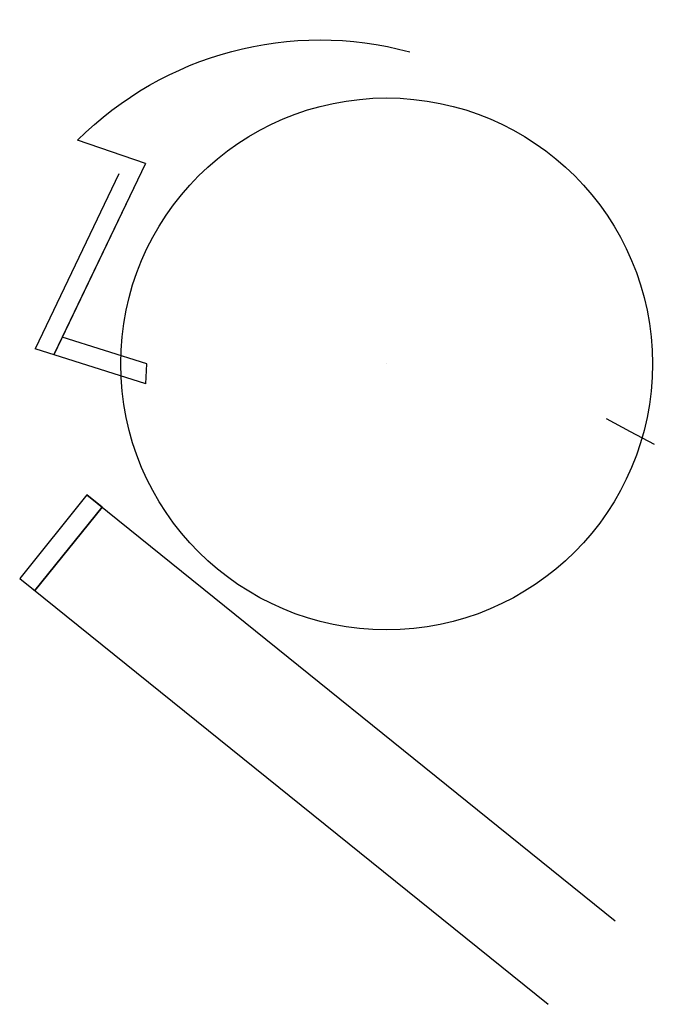
# Model space of a CAD drawing. Units: metres. Extents: x -17.7 to 34.8, y -43.1 to 38.4.
import ezdxf

# ---------------------------------------------------------------- set-up
doc = ezdxf.new("R2010")
doc.units = ezdxf.units.M
doc.layers.get('0').update_dxf_attribs({"linetype": 'CONTINUOUS'})
doc.layers.add('alap', color=7, linetype='CONTINUOUS')

msp = doc.modelspace()

# ---------------------------------------------------------------- linework, layer by layer
msp.add_circle((12.651, 9.921, 13.5), 22)
at = {"layer": 'alap', "extrusion": (0, -1.33227e-15, -1)}
for p, q in [((-7.296, 26.512, -5), (-12.913, 28.428, -5)), ((-7.179, 9.921, -5), (-14.18, 12.141, -5)), ((-7.28, 8.267, -5), (-16.431, 11.169, -5)), ((-7.28, 8.267, -5), (-7.179, 9.921, -5)), ((12.651, 9.921, -5), (12.651, 9.921, -5)), ((12.651, 9.921, -5), (12.651, 9.921, -5)), ((-12.142, -0.921, -5), (-17.706, -7.822, -5)), ((-12.142, -0.921, -5), (-17.706, -7.822, -5)), ((-12.142, -0.921, -5), (-17.706, -7.822, -5)), ((-12.142, -0.921, -5), (-17.706, -7.822, -5)), ((-12.142, -0.921, -5), (-17.706, -7.822, -5)), ((-12.142, -0.921, -5), (-17.706, -7.822, -5)), ((-10.888, -1.932, -5), (-16.452, -8.833, -5))]:
    msp.add_line(p, q, dxfattribs=at)
at = {"layer": 'alap', "extrusion": (1.97215e-31, -1.33227e-15, -1)}
for p, q in [((-7.296, 26.512, -5), (-14.18, 12.141, -5)), ((-9.494, 25.65, -5), (-16.431, 11.169, -5)), ((-7.96, 25.127, -5), (-14.881, 10.677, -5)), ((-7.96, 25.127, -5), (-14.843, 10.756, -5))]:
    msp.add_line(p, q, dxfattribs=at)
at = {"layer": 'alap', "extrusion": (0.436445, 0.899731, -5.32549e-16)}
for p, q in [((30.821, 5.393, -5), (32.809, 4.338, -5)), ((32.809, 4.338, -5), (34.796, 3.282, -5))]:
    msp.add_line(p, q, dxfattribs=at)
at = {"layer": 'alap', "extrusion": (-0.778492, 0.627654, -1.05825e-15)}
for p, q in [((-12.142, -0.921, -5), (31.566, -36.16, -5)), ((-17.706, -7.822, -5), (26.002, -43.061, -5))]:
    msp.add_line(p, q, dxfattribs=at)
at = {"layer": 'alap', "extrusion": (0, -1.33227e-15, -1), "elevation": 5}
msp.add_lwpolyline([(17.706, -7.822), (16.452, -8.833), (10.888, -1.932), (12.142, -0.921), (17.706, -7.822)], dxfattribs=at)
at = {"layer": 'alap', "extrusion": (0, -1.33227e-15, -1)}
msp.add_arc((-7.128, 8.373, 5), 28.352, 45.01979, 105.19803, dxfattribs=at)

doc.saveas('drawing.dxf')
